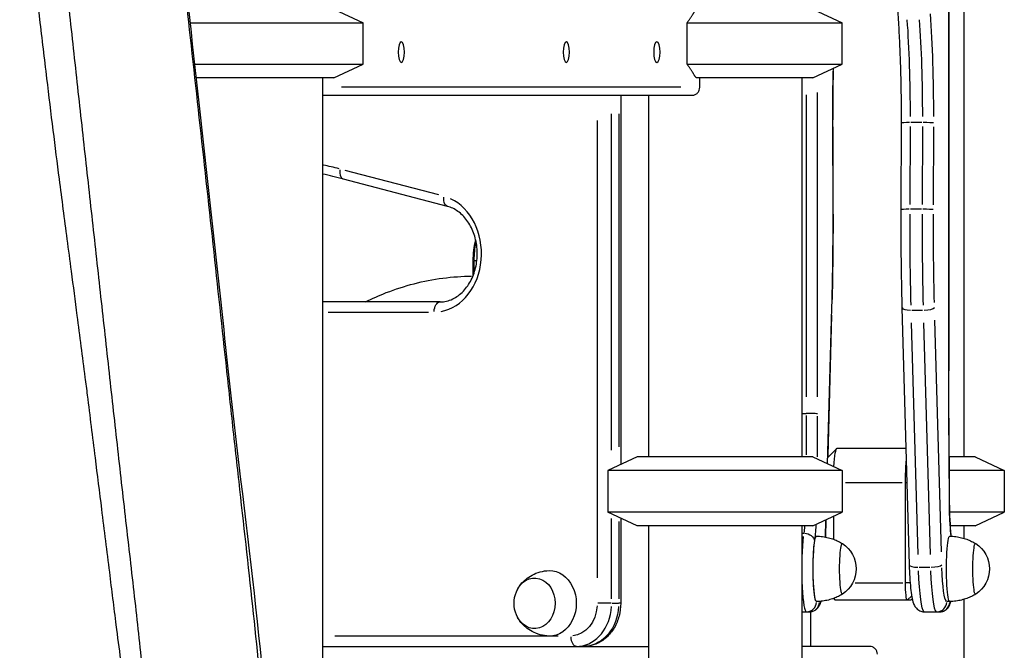
# Model space of a CAD drawing. Units: millimetres. Extents: x 0 to 31413, y 0 to 21000.
# Drawn here: x 19708 to 20279, y 4440 to 4806 of the extents above; entities that cross this region are included whole.
import ezdxf

# ---------------------------------------------------------------- set-up
doc = ezdxf.new("R2010")
doc.units = ezdxf.units.MM
doc.header["$LTSCALE"] = 15
doc.layers.add('P001', color=131, linetype='Continuous')

msp = doc.modelspace()

# ---------------------------------------------------------------- linework, layer by layer
at = {"layer": 'P001', "extrusion": (-1, -2.22045e-16, 0)}
for p, q in [((20246.89, 4577.45), (20246.89, 5076.56)), ((20255.59, 5063.25), (20255.59, 4552.42)), ((20246.86, 5051.66), (20246.86, 4602.4)), ((19889.9, 4812.42), (19906.9, 4804.49)), ((20168.02, 4812.42), (20185.02, 4804.49)), ((19805.81, 4804.49), (19805.81, 4804.49)), ((19806.46, 4804.49), (19906.9, 4804.49)), ((19906.9, 4780.34), (19906.9, 4804.49)), ((20095.06, 4804.49), (20185.02, 4804.49)), ((20095.06, 4780.34), (20095.06, 4804.49)), ((20185.02, 4780.34), (20185.02, 4804.49)), ((19808.47, 4780.34), (19808.47, 4780.34)), ((19809.12, 4780.34), (19906.9, 4780.34)), ((19889.9, 4772.42), (19906.9, 4780.34)), ((20095.06, 4780.34), (20185.02, 4780.34)), ((20168.02, 4772.42), (20185.02, 4780.34)), ((19809.34, 4772.42), (19809.34, 4772.42)), ((19889.9, 4772.42), (19809.99, 4772.42)), ((19883.4, 4772.42), (19883.4, 3042.42)), ((20168.02, 4772.42), (20100.31, 4772.42)), ((20102.32, 4767.02), (20102.32, 4772.42)), ((20161.52, 4772.42), (20161.52, 4552.42)), ((20091.37, 4767.02), (19894.35, 4767.02)), ((19883.4, 4762.42), (20098.05, 4762.42)), ((20056.45, 4762.42), (20056.45, 4547.95)), ((20072.52, 4762.42), (20072.52, 4552.42)), ((20164.17, 4762.68), (20164.17, 4587.36)), ((20170.76, 4587.25), (20170.76, 4763.88)), ((20051.19, 4556.35), (20051.19, 4751.57)), ((20055.31, 4751.67), (20055.31, 4558.17)), ((20042.81, 4747.67), (20042.81, 4482.17)), ((20179.5, 4743.95), (20179.66, 4698.68)), ((20179.7, 4696.18), (20179.52, 4746.49)), ((20219.2, 4746.49), (20219.02, 4696.18)), ((20224.4, 4698.89), (20224.57, 4744.16)), ((20224.92, 4746.68), (20231.19, 4746.68)), ((20231.53, 4744.16), (20231.36, 4698.89)), ((20237.96, 4698.68), (20238.12, 4743.95)), ((19729.8, 4720.67), (19729.8, 4720.67)), ((19746.82, 4715.91), (19746.82, 4715.91)), ((19746.86, 4715.53), (19746.86, 4715.53)), ((19746.86, 4715.52), (19746.86, 4715.52)), ((19950.86, 4704.47), (19896.5, 4718.75)), ((19730.6, 4714.4), (19730.6, 4714.4)), ((19730.65, 4714.02), (19730.65, 4714.02)), ((19730.65, 4714.01), (19730.65, 4714.01)), ((19955.88, 4697.87), (19895.49, 4713.74)), ((20224.74, 4696.37), (20231.01, 4696.37)), ((19970.89, 4657.89), (19970.89, 4666.17)), ((19970.9, 4666.17), (19971.36, 4666.17)), ((19971.41, 4659.67), (19971.41, 4665.83)), ((19972.86, 4666.17), (19971.49, 4666.17)), ((19951.68, 4642.42), (19883.4, 4642.42)), ((19740.82, 4636.42), (19740.82, 4636.42)), ((19886.64, 4636.42), (19944.92, 4636.42)), ((20176.49, 4548.47), (20179.02, 4639.01)), ((20178.87, 4634.64), (20176.58, 4553.02)), ((20219.7, 4639.01), (20223.88, 4489.74)), ((20225.44, 4637.63), (20231.7, 4637.63)), ((20229.06, 4495.82), (20225.3, 4630.16)), ((20232.26, 4630.16), (20236.02, 4495.82)), ((20242.6, 4497.37), (20238.83, 4631.72)), ((20161.52, 4577.62), (20164.17, 4577.62)), ((20164.16, 4576.36), (20164.02, 4553.68)), ((20170.61, 4552.52), (20170.75, 4576.12)), ((20246.87, 4574.92), (20247.16, 4529.54)), ((20247.21, 4527.06), (20246.89, 4577.45)), ((20176.92, 4552.33), (20181.84, 4557.3)), ((20182.06, 4557.42), (20221.98, 4557.42)), ((20066.02, 4552.42), (20049.02, 4544.49)), ((20168.02, 4552.42), (20066.02, 4552.42)), ((20168.02, 4552.42), (20185.02, 4544.49)), ((20177, 4552.42), (20176.6, 4552.42)), ((20262.09, 4552.42), (20247.05, 4552.42)), ((20262.09, 4552.42), (20279.09, 4544.49)), ((20185.02, 4544.49), (20049.02, 4544.49)), ((20049.02, 4544.49), (20049.02, 4520.34)), ((20185.02, 4544.49), (20185.02, 4520.34)), ((20279.09, 4544.49), (20247.1, 4544.49)), ((20279.09, 4544.49), (20279.09, 4520.34)), ((20219.9, 4537.42), (20186.85, 4537.42)), ((20221.74, 4479.22), (20221.74, 4537.42)), ((20222.5, 4537.42), (20221.78, 4537.42)), ((20185.02, 4520.34), (20049.02, 4520.34)), ((20066.02, 4512.42), (20049.02, 4520.34)), ((20168.02, 4512.42), (20185.02, 4520.34)), ((20279.09, 4520.34), (20247.33, 4520.34)), ((20262.09, 4512.42), (20279.09, 4520.34)), ((20051.19, 4470.01), (20051.19, 4516.73)), ((20055.31, 4514.91), (20055.31, 4469.92)), ((20056.45, 4516.88), (20056.45, 4467.42)), ((20175.53, 4515.42), (20175.27, 4506.39)), ((20175.3, 4505.88), (20175.58, 4515.94)), ((20179.97, 4517.99), (20179.97, 4504.58)), ((20168.02, 4512.42), (20066.02, 4512.42)), ((20072.52, 4512.42), (20072.52, 4412.42)), ((20161.52, 4512.42), (20161.52, 4412.42)), ((20175.52, 4512.42), (20175.48, 4512.42)), ((20175.52, 4505.84), (20175.52, 4513.74)), ((20262.09, 4512.42), (20247.71, 4512.42)), ((20255.59, 4512.42), (20255.59, 4505.16)), ((20161.58, 4508.14), (20162.65, 4508.14)), ((20229.62, 4488.36), (20235.89, 4488.36)), ((20192.6, 4479.22), (20220.2, 4479.22)), ((20224.29, 4479.22), (20221.87, 4479.22)), ((20179.94, 4470.24), (20180.9, 4469.27)), ((20224.87, 4469.22), (20181.01, 4469.22)), ((20225.17, 4471.62), (20222.91, 4469.34)), ((20225.63, 4469.98), (20224.87, 4469.22)), ((20255.59, 4469.67), (20255.59, 4412.42)), ((20050.9, 4467.42), (20043.2, 4467.42)), ((20051.4, 4467.42), (20055.1, 4467.42)), ((20056.45, 4467.42), (20055.41, 4467.42)), ((20171.8, 4468.42), (20170.22, 4468.42)), ((20247.4, 4468.42), (20245.82, 4468.42)), ((20161.52, 4462.42), (20165.92, 4462.42)), ((20166.59, 4462.45), (20166.59, 4442.42)), ((20232.81, 4462.42), (20241.52, 4462.42)), ((20020.24, 4448.42), (19890.6, 4448.42)), ((19883.4, 4442.42), (20072.52, 4442.42)), ((20200.91, 4442.42), (20161.52, 4442.42))]:
    msp.add_line(p, q, dxfattribs=at)
at = {"layer": 'P001', "extrusion": (4.93038e-32, -2.22045e-16, -1)}
for centre, radius, start, end in [((-19713.9, 4787.42), 19, 106.8158, 106.8175), ((-19713.9, 4787.42), 14.7, 114.4206, 114.423), ((-19713.9, 4787.42), 14.7, 231.8917, 231.8952), ((-19713.9, 4787.42), 19, 239.481, 239.4836), ((-20175.6, 4487.42), 17.5, 123.0826, 236.9174), ((-20252.95, 4487.42), 17.5, 123.0826, 236.9174), ((-20012.07, 4467.42), 17.5, 337.4528, 22.5472)]:
    msp.add_arc(centre, radius, start, end, dxfattribs=at)
at = {"layer": 'P001'}
for radius, start, end in [(34, 279.9498, 279.9515), (40, 279.5019, 279.5038)]:
    msp.add_arc((19718.9, 4794.42), radius, start, end, dxfattribs=at)
for centre, major_axis, ratio, start_param, end_param in [((20214.13, 4750.17), (0, 100), 0.104528, 4.710644, 5.307546), ((20227.06, 4750.17), (0, 106), 0.104528, 4.710644, 5.307546), ((20190.56, 4750.17), (0, 106), 0.104528, 1.320684, 1.590702), ((19825.18, 4322.42), (0, 406), 0.809017, 6.075283, 6.103433), ((19897.01, 4719.54), (-1.52, -5.8), 0.574937, -1.349812, -0.071043), ((19948.15, 4670.42), (0, 34), 0.809017, 3.288199, 5.927113), ((20252.25, 4689.39), (0, 200), 0.104528, 1.550725, 1.81776), ((20173.03, 4639.18), (-6, 0.17), 0.257401, 3.147012, 3.244559), ((20225.7, 4639.18), (-6, -0.17), 0.257401, 0.073121, 1.38929), ((20232.66, 4639.18), (-6, -0.17), 0.257401, 1.540951, 2.954667), ((20164.79, 4577.44), (6, -0.02), 0.02969, 0.104812, 1.675609), ((20240.89, 4577.44), (6, 0.02), 0.02969, -0.104812, -0.000093), ((20250.41, 4528.87), (0, 31), 0.104528, 1.668047, 2.344144), ((20167.21, 4528.87), (0, 31), 0.104528, 3.757611, 4.165345), ((20164.17, 4487.42), (0, 25), 0.104528, 0.720778, 3.014181), ((20229.88, 4489.91), (-6, -0.17), 0.257401, 0.073121, 1.38929), ((20239.77, 4497.42), (0, 35), 0.104528, 1.898046, 3.076143), ((20236.84, 4489.91), (-6, -0.17), 0.257401, 1.540951, 2.954667), ((20030.97, 4467.42), (0, 25), 0.809017, 3.220132, 4.633849), ((20164.17, 4468.42), (0, 6), 0.994522, 3.220132, 4.633849), ((20165.92, 4468.42), (0, 6), 0.994522, 3.220132, 4.633849), ((20239.77, 4468.42), (0, 6), 0.994522, 3.220132, 4.633849), ((20241.52, 4468.42), (0, 6), 0.994522, 3.220132, 4.633849), ((20030.97, 4448.42), (0, 6), 0.587785, 1.649336, 3.063053)]:
    msp.add_ellipse(centre, major_axis=major_axis, ratio=ratio, start_param=start_param, end_param=end_param, dxfattribs=at)
at = {"layer": 'P001', "extrusion": (4.93038e-32, -2.22045e-16, -1)}
for centre, major_axis, ratio, start_param, end_param in [((20221.09, 4750.17), (0, -100), 0.104528, 4.117232, 4.714134), ((20159.41, 4689.39), (0, -194), 0.104528, 4.692318, 4.959353), ((20245.28, 4689.39), (0, -200), 0.104528, 1.323832, 1.590868), ((20258.21, 4689.39), (0, -194), 0.104528, 1.323832, 1.590868), ((20017.09, 4666.17), (0, -50), 0.913545, 1.581924, 1.782214), ((19951.68, 4636.42), (0, -6), 0.587785, 1.649336, 3.063053), ((20182.06, 4537.42), (0, -20), 0.104528, 2.055383, 3.141593), ((20177.08, 4537.42), (0, -15), 0.104528, 2.812212, 3.036294), ((20223.83, 4537.42), (0, -20), 0.104528, 1.570796, 2.246519), ((20161.24, 4528.87), (0, -25), 0.104528, 5.443671, 5.676864), ((20170.13, 4487.42), (0, -19), 0.104528, 6.281476, 9.426487), ((20247.49, 4487.42), (0, -19), 0.104528, 6.281476, 9.426487), ((20170.13, 4487.42), (0, -19), 0.104528, 0.127411, 2.420815), ((20185.05, 4487.42), (0, -14.7), 0.104528, 6.215194, 9.492769), ((20262.4, 4487.42), (0, -14.7), 0.104528, 6.215194, 9.492769), ((20015.3, 4467.42), (0, -19), 0.809017, 3.119209, 6.305569), ((20232.81, 4497.42), (0, -35), 0.104528, 0.06545, 1.243547), ((20245.73, 4497.42), (0, -29), 0.104528, 0.06545, 1.243547), ((20006.49, 4467.42), (0, -14.7), 0.809017, 2.04494, 7.379837), ((20222.78, 4479.22), (0, -10), 0.104528, 0, 1.570796), ((20181.01, 4479.22), (0, -10), 0.104528, 0, 0.50305), ((20027.44, 4467.42), (0, -19), 0.809017, 4.790929, 6.204645), ((20035.08, 4467.42), (0, -25), 0.809017, 4.790929, 6.204645), ((20171.88, 4497.42), (0, -29), 0.104528, 6.204388, 6.279038), ((20247.49, 4487.42), (0, -19), 0.104528, 6.281562, 6.2831)]:
    msp.add_ellipse(centre, major_axis=major_axis, ratio=ratio, start_param=start_param, end_param=end_param, dxfattribs=at)
for centre in [(19929.11, 4787.42), (20024.91, 4787.42), (20077.44, 4787.42)]:
    msp.add_ellipse(centre, major_axis=(0, -6), ratio=0.309017, dxfattribs=at)
at = {"layer": 'P001', "extrusion": (4.9689e-32, -2.22045e-16, -1)}
for centre, major_axis, ratio, start_param, end_param in [((20173.52, 4746.47), (-6, -0.02), 0.034708, 3.146832, 3.241137), ((20241.21, 4527.02), (-6, -0.04), 0.059328, 3.146838, 3.241253)]:
    msp.add_ellipse(centre, major_axis=major_axis, ratio=ratio, start_param=start_param, end_param=end_param, dxfattribs=at)
at = {"layer": 'P001', "extrusion": (4.92075e-32, -2.22045e-16, -1)}
for centre, start_param, end_param in [((20225.2, 4746.47), 0.073301, 1.392713), ((20231.98, 4696.16), 1.544553, 2.95827)]:
    msp.add_ellipse(centre, major_axis=(-6, 0.02), ratio=0.034708, start_param=start_param, end_param=end_param, dxfattribs=at)
at = {"layer": 'P001', "extrusion": (4.90149e-32, -2.22045e-16, -1)}
for centre, start_param, end_param in [((20232.16, 4746.47), 1.544553, 2.95827), ((20225.02, 4696.16), 0.073301, 1.392713)]:
    msp.add_ellipse(centre, major_axis=(-6, 0.02), ratio=0.034708, start_param=start_param, end_param=end_param, dxfattribs=at)
at = {"layer": 'P001', "extrusion": (5.54668e-32, -2.22045e-16, -1)}
msp.add_ellipse((19957.4, 4703.67), major_axis=(-1.52, -5.8), ratio=0.574937, start_param=0.071043, end_param=1.349812, dxfattribs=at)
at = {"layer": 'P001', "extrusion": (4.94001e-32, -2.22045e-16, -1)}
msp.add_ellipse((20173.7, 4696.16), major_axis=(-6, -0.02), ratio=0.034708, start_param=3.146832, end_param=3.241137, dxfattribs=at)
at = {"layer": 'P001', "extrusion": (4.31408e-32, -2.22045e-16, -1)}
msp.add_ellipse((20163.06, 4503.17), major_axis=(-5.93, 0.92), ratio=0.824521, start_param=1.463534, end_param=2.877251, dxfattribs=at)
at = {"layer": 'P001'}
for points, knots in [([(19707.62, 5070.91), (19708.06, 5068.13), (19708.49, 5065.15), (19708.91, 5062.03), (19709.76, 5055.77), (19710.59, 5048.91), (19711.39, 5041.7), (19711.8, 5038.09), (19712.2, 5034.4), (19712.6, 5030.65), (19713, 5026.89), (19713.39, 5023.08), (19713.79, 5019.22), (19714.58, 5011.51), (19715.36, 5003.65), (19716.14, 4995.79), (19716.54, 4991.85), (19716.93, 4987.92), (19717.33, 4984.01), (19717.72, 4980.1), (19718.12, 4976.21), (19718.52, 4972.35), (19719.32, 4964.63), (19720.13, 4957.01), (19720.94, 4949.5), (19721.76, 4941.98), (19722.57, 4934.56), (19723.39, 4927.19), (19724.21, 4919.82), (19725.03, 4912.52), (19725.85, 4905.23), (19726.67, 4897.94), (19727.49, 4890.68), (19728.32, 4883.4), (19729.14, 4876.13), (19729.96, 4868.85), (19730.77, 4861.52), (19731.59, 4854.2), (19732.41, 4846.85), (19733.22, 4839.47), (19734.85, 4824.71), (19736.47, 4809.87), (19738.1, 4795.02), (19739.73, 4780.18), (19741.36, 4765.31), (19742.99, 4750.5), (19744.62, 4735.68), (19746.26, 4720.92), (19747.9, 4706.16), (19749.53, 4691.4), (19751.17, 4676.66), (19752.79, 4661.93), (19754.42, 4647.19), (19756.04, 4632.46), (19757.67, 4617.73), (19759.29, 4602.99), (19760.92, 4588.25), (19762.56, 4573.47), (19763.38, 4566.08), (19764.21, 4558.69), (19765.04, 4551.29), (19765.87, 4543.89), (19766.71, 4536.49), (19767.55, 4529.1), (19769.23, 4514.31), (19770.93, 4499.57), (19772.59, 4484.98), (19774.25, 4470.39), (19775.88, 4455.96), (19777.42, 4441.79), (19778.97, 4427.62), (19780.42, 4413.71), (19781.68, 4399.91), (19782.94, 4386.11), (19784.01, 4372.42), (19784.77, 4358.68), (19785.15, 4351.81), (19785.45, 4344.93), (19785.68, 4338.03)], [0.2141415, 0.2141415, 0.2141415, 0.2141415, 0.2256825, 0.2256825, 0.2256825, 0.2487645, 0.2487645, 0.2487645, 0.2603055, 0.2603055, 0.2603055, 0.2718464, 0.2718464, 0.2718464, 0.2949284, 0.2949284, 0.2949284, 0.3064694, 0.3064694, 0.3064694, 0.3180103, 0.3180103, 0.3180103, 0.3410923, 0.3410923, 0.3410923, 0.3641743, 0.3641743, 0.3641743, 0.3872562, 0.3872562, 0.3872562, 0.4103382, 0.4103382, 0.4103382, 0.4334201, 0.4334201, 0.4334201, 0.4565021, 0.4565021, 0.4565021, 0.502666, 0.502666, 0.502666, 0.5488299, 0.5488299, 0.5488299, 0.5949938, 0.5949938, 0.5949938, 0.6411577, 0.6411577, 0.6411577, 0.6873216, 0.6873216, 0.6873216, 0.7334855, 0.7334855, 0.7334855, 0.7565675, 0.7565675, 0.7565675, 0.7796494, 0.7796494, 0.7796494, 0.8258134, 0.8258134, 0.8258134, 0.8719773, 0.8719773, 0.8719773, 0.9181412, 0.9181412, 0.9181412, 0.9643051, 0.9643051, 0.9643051, 0.987387, 0.987387, 0.987387, 0.987387]), ([(19851.76, 4349.32), (19851.72, 4350.71), (19851.67, 4352.13), (19851.61, 4353.56), (19851.56, 4354.99), (19851.51, 4356.42), (19851.46, 4357.85), (19851.27, 4363.59), (19851.04, 4369.34), (19850.75, 4375.07), (19850.45, 4380.79), (19850.11, 4386.51), (19849.72, 4392.23), (19848.16, 4415.08), (19845.87, 4437.89), (19843.37, 4461.37), (19840.87, 4484.85), (19838.14, 4509.06), (19835.42, 4533.51), (19834.06, 4545.73), (19832.71, 4558.01), (19831.36, 4570.28), (19830.02, 4582.56), (19828.69, 4594.82), (19827.37, 4607.06), (19824.72, 4631.56), (19822.1, 4655.99), (19819.44, 4680.46), (19816.77, 4704.92), (19814.08, 4729.41), (19811.37, 4754), (19808.65, 4778.6), (19805.94, 4803.37), (19803.2, 4828.1), (19801.83, 4840.46), (19800.46, 4852.81), (19799.08, 4865.09), (19797.7, 4877.38), (19796.31, 4889.58), (19794.91, 4901.75), (19792.11, 4926.07), (19789.26, 4950.28), (19786.36, 4975.76), (19785.64, 4982.13), (19784.91, 4988.59), (19784.17, 4995.12), (19783.44, 5001.66), (19782.72, 5008.27), (19782, 5014.89), (19780.56, 5028.12), (19779.19, 5041.34), (19777.83, 5053.77)], [-0.6051861, -0.6051861, -0.6051861, -0.6051861, -0.6012563, -0.6012563, -0.6012563, -0.5973265, -0.5973265, -0.5973265, -0.5816074, -0.5816074, -0.5816074, -0.5658883, -0.5658883, -0.5658883, -0.5030118, -0.5030118, -0.5030118, -0.4401353, -0.4401353, -0.4401353, -0.4086971, -0.4086971, -0.4086971, -0.3772589, -0.3772589, -0.3772589, -0.3143824, -0.3143824, -0.3143824, -0.2515059, -0.2515059, -0.2515059, -0.1886294, -0.1886294, -0.1886294, -0.1571912, -0.1571912, -0.1571912, -0.125753, -0.125753, -0.125753, -0.0628765, -0.0628765, -0.0628765, -0.0471574, -0.0471574, -0.0471574, -0.0314382, -0.0314382, -0.0314382, 0, 0, 0, 0]), ([(19779.3, 5049.89), (19780.92, 5035.16), (19782.53, 5019.34), (19786.38, 4982.91), (19788.62, 4962.74), (19793.76, 4917.57), (19796.66, 4892.58), (19803.57, 4830.99), (19807.57, 4794.31), (19817.8, 4701.62), (19823.89, 4645.76), (19839.89, 4499.71), (19853.35, 4412.5), (19853.8, 4297.42), (19852.17, 4264.58), (19846.36, 4203.12), (19842.46, 4174.24), (19831.9, 4114.74), (19825.12, 4084.11), (19808.91, 4022.86), (19799.48, 3992.2), (19782.03, 3942.58), (19774.74, 3923.5), (19767.07, 3904.59)], [0, 0, 0, 0, 7.742175, 7.742175, 18.071105, 18.071105, 31.607554, 31.607554, 50.767679, 50.767679, 80.5328, 80.5328, 128.076552, 128.076552, 146.299919, 146.299919, 162.348103, 162.348103, 179.284968, 179.284968, 196.23305, 196.23305, 206.785549, 206.785549, 206.785549, 206.785549]), ([(19747.02, 4588.2), (19746.58, 4591.7), (19746.14, 4595.13), (19745.7, 4598.59), (19744.16, 4610.63), (19742.62, 4622.57), (19741.07, 4634.44), (19739.95, 4643.04), (19738.83, 4651.6), (19737.7, 4660.16), (19736.88, 4666.4), (19736.06, 4672.62), (19735.23, 4678.87), (19733.71, 4690.42), (19732.19, 4702.01), (19730.68, 4713.74), (19729.48, 4723.08), (19728.29, 4732.53), (19727.1, 4742.04), (19725.87, 4751.95), (19724.64, 4762.03), (19723.42, 4772.15), (19722.04, 4783.58), (19720.67, 4795.13), (19719.28, 4806.59), (19718.09, 4816.42), (19716.89, 4826.2), (19715.66, 4835.74), (19714.78, 4842.61), (19713.88, 4849.36), (19712.96, 4855.9), (19712.6, 4858.44), (19712.24, 4860.94), (19711.87, 4863.37)], [0, 0, 0, 0, 0.0378109, 0.0378109, 0.0378109, 0.1692974, 0.1692974, 0.1692974, 0.2645608, 0.2645608, 0.2645608, 0.3340308, 0.3340308, 0.3340308, 0.4626583, 0.4626583, 0.4626583, 0.5651253, 0.5651253, 0.5651253, 0.6719566, 0.6719566, 0.6719566, 0.7927424, 0.7927424, 0.7927424, 0.8963712, 0.8963712, 0.8963712, 0.9709825, 0.9709825, 0.9709825, 0.9998942, 0.9998942, 0.9998942, 0.9998942]), ([(20217.11, 4812.02), (20217.39, 4808.27), (20217.65, 4804.33), (20218.12, 4796.16), (20218.32, 4791.92), (20218.66, 4783.22), (20218.81, 4778.76), (20219.03, 4769.69), (20219.11, 4765.08), (20219.2, 4755.81), (20219.22, 4751.14), (20219.2, 4746.49)], [5.6548668, 5.6548668, 5.6548668, 5.6548668, 5.7875118, 5.7875118, 5.9201568, 5.9201568, 6.0528018, 6.0528018, 6.1854469, 6.1854469, 6.3180919, 6.3180919, 6.3180919, 6.3180919]), ([(20179.52, 4746.49), (20179.5, 4751.15), (20179.52, 4755.81), (20179.61, 4765.09), (20179.69, 4769.69), (20179.84, 4775.48), (20179.87, 4776.72), (20179.9, 4777.96)], [3.1066861, 3.1066861, 3.1066861, 3.1066861, 3.2393311, 3.2393311, 3.3719761, 3.3719761, 3.4085456, 3.4085456, 3.4085456, 3.4085456]), ([(20098.05, 4762.42), (20098.58, 4762.42), (20099.14, 4762.53), (20100.19, 4763), (20100.67, 4763.35), (20101.44, 4764.17), (20101.77, 4764.69), (20102.21, 4765.82), (20102.32, 4766.44), (20102.32, 4767.02)], [0.6984538, 0.6984538, 0.6984538, 0.6984538, 0.8724367, 0.8724367, 1.0464195, 1.0464195, 1.2196686, 1.2196686, 1.3929178, 1.3929178, 1.3929178, 1.3929178]), ([(19951.68, 4642.42), (19954.13, 4642.42), (19956.58, 4642.97), (19961.14, 4645.12), (19963.26, 4646.66), (19966.91, 4650.5), (19968.48, 4652.74), (19970.96, 4657.72), (19971.89, 4660.44), (19973.05, 4666.13), (19973.28, 4669.09), (19973.02, 4674.94), (19972.53, 4677.84), (19970.89, 4683.28), (19969.74, 4685.82), (19966.92, 4690.32), (19965.25, 4692.27), (19961.53, 4695.44), (19959.47, 4696.64), (19956.88, 4697.58), (19956.38, 4697.74), (19955.88, 4697.87)], [1.570796, 1.570796, 1.570796, 1.570796, 1.935956, 1.935956, 2.275827, 2.275827, 2.589836, 2.589836, 2.894416, 2.894416, 3.196513, 3.196513, 3.498272, 3.498272, 3.80087, 3.80087, 4.107536, 4.107536, 4.42727, 4.42727, 4.502923, 4.502923, 4.502923, 4.502923]), ([(20179.02, 4639.01), (20179.13, 4642.73), (20179.22, 4646.48), (20179.38, 4654.02), (20179.45, 4657.82), (20179.57, 4665.44), (20179.61, 4669.27), (20179.68, 4676.94), (20179.7, 4680.79), (20179.72, 4688.48), (20179.72, 4692.33), (20179.7, 4696.18)], [6.0213859, 6.0213859, 6.0213859, 6.0213859, 6.0807271, 6.0807271, 6.1400683, 6.1400683, 6.1994095, 6.1994095, 6.2587507, 6.2587507, 6.3180919, 6.3180919, 6.3180919, 6.3180919]), ([(20219.02, 4696.18), (20219, 4692.33), (20219, 4688.48), (20219.02, 4680.79), (20219.04, 4676.94), (20219.11, 4669.27), (20219.16, 4665.44), (20219.27, 4657.82), (20219.34, 4654.02), (20219.5, 4646.48), (20219.6, 4642.73), (20219.7, 4639.01)], [3.1066861, 3.1066861, 3.1066861, 3.1066861, 3.1660273, 3.1660273, 3.2253685, 3.2253685, 3.2847097, 3.2847097, 3.3440508, 3.3440508, 3.403392, 3.403392, 3.403392, 3.403392]), ([(19970.89, 4666.17), (19970.89, 4668.24), (19971.01, 4670.32), (19971.48, 4674.39), (19971.83, 4676.4), (19972.29, 4678.38)], [6.2831853, 6.2831853, 6.2831853, 6.2831853, 6.4088734, 6.4088734, 6.5323164, 6.5323164, 6.5323164, 6.5323164]), ([(19908.34, 4642.42), (19912.29, 4644.39), (19916.3, 4646.17), (19930.95, 4651.88), (19941.96, 4654.71), (19958.96, 4656.95), (19964.43, 4657.32), (19969.94, 4657.36)], [268.352188, 268.352188, 268.352188, 268.352188, 270.883063, 270.883063, 277.44063, 277.44063, 280.860824, 280.860824, 280.860824, 280.860824]), ([(19785, 4269.6), (19784.59, 4276.15), (19784.1, 4282.73), (19783.55, 4289.35), (19783.02, 4295.77), (19782.43, 4302.19), (19781.79, 4308.59), (19780.97, 4316.86), (19780.07, 4325.13), (19779.1, 4333.54), (19778.29, 4340.62), (19777.43, 4347.79), (19776.54, 4355), (19775.87, 4360.39), (19775.2, 4365.78), (19774.51, 4371.14), (19773.76, 4377.04), (19773, 4382.95), (19772.23, 4388.96), (19771.15, 4397.29), (19770.04, 4405.76), (19768.94, 4414.2), (19767.18, 4427.74), (19765.43, 4441.26), (19763.71, 4454.82), (19762.41, 4465.04), (19761.12, 4475.25), (19759.85, 4485.45), (19758.33, 4497.6), (19756.81, 4509.77), (19755.29, 4522.01), (19754.04, 4532.01), (19752.79, 4541.99), (19751.55, 4551.96), (19750.05, 4564.02), (19748.54, 4576.09), (19747.02, 4588.2)], [-0.9172996, -0.9172996, -0.9172996, -0.9172996, -0.8576092, -0.8576092, -0.8576092, -0.7998311, -0.7998311, -0.7998311, -0.7251596, -0.7251596, -0.7251596, -0.6624163, -0.6624163, -0.6624163, -0.6154638, -0.6154638, -0.6154638, -0.563809, -0.563809, -0.563809, -0.4921345, -0.4921345, -0.4921345, -0.3769673, -0.3769673, -0.3769673, -0.2901826, -0.2901826, -0.2901826, -0.1868212, -0.1868212, -0.1868212, -0.102306, -0.102306, -0.102306, 0, 0, 0, 0]), ([(20248.25, 4506.39), (20248.21, 4506.72), (20248.17, 4507.05), (20248, 4508.65), (20247.88, 4510.04), (20247.66, 4513.04), (20247.56, 4514.64), (20247.4, 4518), (20247.34, 4519.76), (20247.25, 4523.36), (20247.22, 4525.2), (20247.21, 4527.06)], [2.2971118, 2.2971118, 2.2971118, 2.2971118, 2.3477108, 2.3477108, 2.5312588, 2.5312588, 2.7148067, 2.7148067, 2.8983547, 2.8983547, 3.0819027, 3.0819027, 3.0819027, 3.0819027]), ([(20170.14, 4506.42), (20171.31, 4506.4), (20172.48, 4506.31), (20174.77, 4506), (20175.89, 4505.78), (20178.03, 4505.24), (20179.06, 4504.92), (20181, 4504.2), (20181.91, 4503.8), (20183.62, 4502.97), (20184.41, 4502.53), (20185.15, 4502.08)], [4.71409811, 4.71409811, 4.71409811, 4.71409811, 4.72643619, 4.72643619, 4.73877426, 4.73877426, 4.75111233, 4.75111233, 4.76345041, 4.76345041, 4.77578848, 4.77578848, 4.77578848, 4.77578848]), ([(20247.49, 4506.42), (20248.66, 4506.4), (20249.84, 4506.31), (20252.12, 4506), (20253.24, 4505.78), (20255.39, 4505.24), (20256.41, 4504.92), (20258.35, 4504.2), (20259.26, 4503.8), (20260.97, 4502.97), (20261.76, 4502.53), (20262.5, 4502.08)], [4.71409811, 4.71409811, 4.71409811, 4.71409811, 4.72643619, 4.72643619, 4.73877426, 4.73877426, 4.75111233, 4.75111233, 4.76345041, 4.76345041, 4.77578848, 4.77578848, 4.77578848, 4.77578848]), ([(19996.62, 4475.62), (19997.13, 4476.56), (19997.76, 4477.52), (19999.31, 4479.44), (20000.22, 4480.39), (20002.39, 4482.21), (20003.64, 4483.07), (20006.46, 4484.57), (20008.03, 4485.2), (20011.38, 4486.1), (20013.16, 4486.36), (20014.96, 4486.41)], [3.7338445, 3.7338445, 3.7338445, 3.7338445, 3.9250767, 3.9250767, 4.1163089, 4.1163089, 4.307541, 4.307541, 4.4987732, 4.4987732, 4.6900054, 4.6900054, 4.6900054, 4.6900054]), ([(20223.88, 4489.74), (20223.95, 4487.24), (20224.05, 4484.82), (20224.33, 4480.29), (20224.5, 4478.18), (20224.89, 4474.39), (20225.12, 4472.71), (20225.65, 4469.76), (20225.92, 4468.54), (20226.69, 4466.57), (20226.97, 4465.87), (20227.93, 4464.66), (20228.19, 4464.37), (20229.04, 4463.61), (20229.75, 4463.11), (20231.35, 4462.55), (20232.07, 4462.42), (20232.81, 4462.42)], [3.403392, 3.403392, 3.403392, 3.403392, 3.665191, 3.665191, 3.926991, 3.926991, 4.18879, 4.18879, 4.45059, 4.45059, 4.581489, 4.581489, 4.619405, 4.619405, 4.676041, 4.676041, 4.712389, 4.712389, 4.712389, 4.712389]), ([(20185.15, 4472.75), (20184.41, 4472.3), (20183.62, 4471.86), (20181.91, 4471.03), (20181, 4470.63), (20179.06, 4469.91), (20178.03, 4469.59), (20175.89, 4469.05), (20174.77, 4468.83), (20172.48, 4468.52), (20171.31, 4468.43), (20170.14, 4468.42)], [1.50739682, 1.50739682, 1.50739682, 1.50739682, 1.5197349, 1.5197349, 1.53207297, 1.53207297, 1.54441105, 1.54441105, 1.55674912, 1.55674912, 1.5690872, 1.5690872, 1.5690872, 1.5690872]), ([(20262.5, 4472.75), (20261.76, 4472.3), (20260.97, 4471.86), (20259.26, 4471.03), (20258.35, 4470.63), (20256.41, 4469.91), (20255.39, 4469.59), (20253.24, 4469.05), (20252.12, 4468.83), (20249.84, 4468.52), (20248.66, 4468.43), (20247.49, 4468.42)], [1.50739682, 1.50739682, 1.50739682, 1.50739682, 1.5197349, 1.5197349, 1.53207297, 1.53207297, 1.54441105, 1.54441105, 1.55674912, 1.55674912, 1.5690872, 1.5690872, 1.5690872, 1.5690872]), ([(20056.45, 4467.42), (20056.45, 4464.92), (20056.13, 4462.42), (20054.87, 4457.62), (20053.93, 4455.31), (20051.45, 4451.1), (20049.91, 4449.19), (20046.33, 4445.97), (20044.28, 4444.67), (20039.96, 4442.93), (20037.71, 4442.46), (20035.33, 4442.42), (20035.2, 4442.42), (20035.08, 4442.42)], [3.141593, 3.141593, 3.141593, 3.141593, 3.455752, 3.455752, 3.769911, 3.769911, 4.08407, 4.08407, 4.39823, 4.39823, 4.696042, 4.696042, 4.712389, 4.712389, 4.712389, 4.712389]), ([(20165.92, 4462.42), (20166.66, 4462.42), (20167.4, 4462.56), (20168.73, 4463.03), (20169.3, 4463.36), (20170.3, 4464.11), (20170.69, 4464.53), (20171.42, 4465.44), (20171.68, 4465.89), (20172.31, 4467.14), (20172.53, 4467.84), (20172.74, 4468.57)], [4.712389, 4.712389, 4.712389, 4.712389, 4.7494522, 4.7494522, 4.790266, 4.790266, 4.8416336, 4.8416336, 4.916377, 4.916377, 5.0657812, 5.0657812, 5.0657812, 5.0657812]), ([(20241.52, 4462.42), (20242.21, 4462.42), (20242.9, 4462.54), (20244.15, 4462.96), (20244.7, 4463.26), (20245.67, 4463.95), (20246.04, 4464.33), (20246.72, 4465.13), (20246.96, 4465.51), (20247.45, 4466.41), (20247.62, 4466.85), (20247.9, 4467.67), (20248.01, 4468.05), (20248.11, 4468.43)], [4.712389, 4.712389, 4.712389, 4.712389, 4.7474905, 4.7474905, 4.7860885, 4.7860885, 4.8347, 4.8347, 4.899925, 4.899925, 5.0063273, 5.0063273, 5.1085143, 5.1085143, 5.1085143, 5.1085143]), ([(20014.96, 4448.42), (20013.16, 4448.47), (20011.38, 4448.74), (20008.03, 4449.63), (20006.46, 4450.27), (20003.64, 4451.76), (20002.39, 4452.62), (20000.22, 4454.44), (19999.31, 4455.39), (19997.76, 4457.31), (19997.13, 4458.27), (19996.62, 4459.21)], [1.5931799, 1.5931799, 1.5931799, 1.5931799, 1.7844121, 1.7844121, 1.9756443, 1.9756443, 2.1668764, 2.1668764, 2.3581086, 2.3581086, 2.5493408, 2.5493408, 2.5493408, 2.5493408]), ([(20205.45, 4437.82), (20205.45, 4438.39), (20205.33, 4439.01), (20204.87, 4440.14), (20204.52, 4440.66), (20203.71, 4441.48), (20203.2, 4441.83), (20202.08, 4442.3), (20201.47, 4442.42), (20200.91, 4442.42)], [0, 0, 0, 0, 0.1732491, 0.1732491, 0.3464982, 0.3464982, 0.5204811, 0.5204811, 0.694464, 0.694464, 0.694464, 0.694464])]:
    msp.add_open_spline(points, degree=3, knots=knots, dxfattribs=at)
for points, weights in [([(20095.06, 4804.49), (20098.06, 4809.02), (20100.31, 4812.42)], [1, 1.01036598433, 1]), ([(20100.31, 4772.42), (20098.06, 4775.81), (20095.06, 4780.34)], [1, 1.01036598869, 1])]:
    msp.add_rational_spline(points, weights, degree=2, dxfattribs=at)
msp.add_open_spline([(19895.49, 4713.74), (19891.47, 4714.79), (19887.44, 4715.75), (19883.4, 4716.62)], degree=3, dxfattribs=at)

doc.saveas('drawing.dxf')
